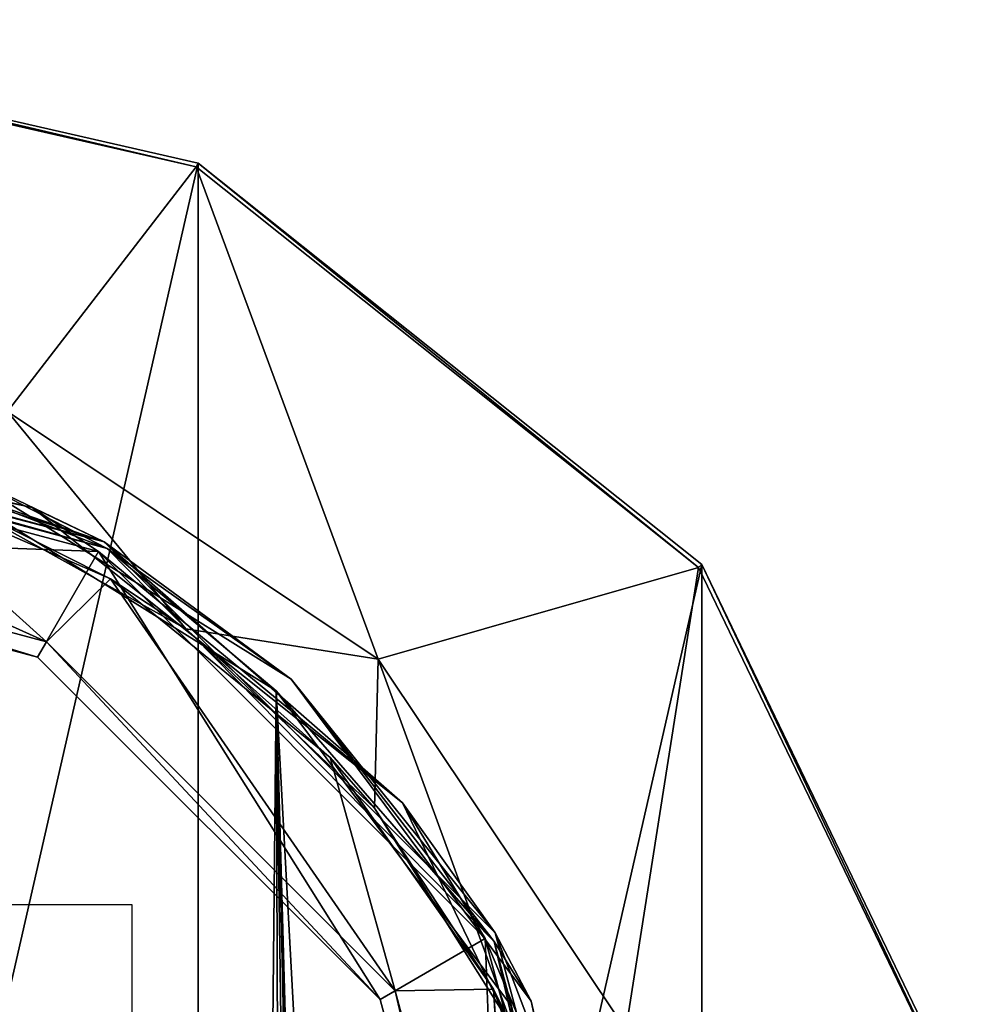
# Model space of a CAD drawing. Units: millimetres. Extents: x -25 to 25, y -134 to 26.
# Drawn here: x 8 to 25, y 8 to 26 of the extents above; entities that cross this region are included whole.
import ezdxf

# ---------------------------------------------------------------- set-up
doc = ezdxf.new("R2010")
doc.units = ezdxf.units.MM
doc.header["$LTSCALE"] = 127.314815
for name, color, linetype in [('14', 7, 'CONTINUOUS'), ('144', 7, 'CONTINUOUS'), ('145', 7, 'CONTINUOUS'), ('146', 7, 'CONTINUOUS'), ('15', 7, 'CONTINUOUS'), ('166', 7, 'CONTINUOUS'), ('179', 7, 'CONTINUOUS'), ('182', 7, 'CONTINUOUS'), ('184', 7, 'CONTINUOUS'), ('3', 7, 'CONTINUOUS'), ('39', 7, 'CONTINUOUS'), ('41', 7, 'CONTINUOUS'), ('42', 7, 'CONTINUOUS'), ('751', 7, 'CONTINUOUS')]:
    doc.layers.add(name, color=color, linetype=linetype)

msp = doc.modelspace()

# ---------------------------------------------------------------- linework, layer by layer
at = {"layer": '14', "color": 254, "linetype": 'Continuous', "true_color": 0xe6e6e6}
for points in [[(0, 25.673, 2.122), (7.78, 18.782, 14.054), (11.139, 23.131, 2.122), (0, 25.673, 2.122)], [(7.78, 18.782, 14.054), (14.375, 14.375, 14.054), (11.139, 23.131, 2.122), (7.78, 18.782, 14.054)], [(11.139, 23.131, 2.122), (14.375, 14.375, 14.054), (20.072, 16.007, 2.122), (11.139, 23.131, 2.122)], [(10.952, 14.91, 27), (7.78, 18.782, 14.054), (6.909, 17.162, 27), (10.952, 14.91, 27)], [(14.375, 14.375, 14.054), (7.78, 18.782, 14.054), (10.952, 14.91, 27), (14.375, 14.375, 14.054)], [(14.375, 14.375, 14.054), (18.782, 7.78, 14.054), (20.072, 16.007, 2.122), (14.375, 14.375, 14.054)], [(20.072, 16.007, 2.122), (18.782, 7.78, 14.054), (25.03, 5.713, 2.122), (20.072, 16.007, 2.122)], [(14.31, 11.725, 27), (14.375, 14.375, 14.054), (10.952, 14.91, 27), (14.31, 11.725, 27)], [(16.772, 7.807, 27), (14.375, 14.375, 14.054), (14.31, 11.725, 27), (16.772, 7.807, 27)], [(18.782, 7.78, 14.054), (14.375, 14.375, 14.054), (16.772, 7.807, 27), (18.782, 7.78, 14.054)]]:
    msp.add_3dface(points, dxfattribs=at)
at = {"layer": '144', "color": 254, "linetype": 'Continuous', "true_color": 0xe6e6e6}
for points in [[(0, 18.805, 137.201), (9.398, 16.287, 137.201), (0, 16.64, 137.201), (0, 18.805, 137.201)], [(0, 16.64, 137.201), (9.398, 16.287, 137.201), (8.317, 14.411, 137.201), (0, 16.64, 137.201)], [(8.317, 14.411, 137.201), (9.398, 16.287, 137.201), (14.411, 8.317, 137.201), (8.317, 14.411, 137.201)], [(9.398, 16.287, 137.201), (16.281, 9.405, 137.201), (14.411, 8.317, 137.201), (9.398, 16.287, 137.201)], [(14.411, 8.317, 137.201), (16.281, 9.405, 137.201), (16.64, 0, 137.201), (14.411, 8.317, 137.201)], [(16.281, 9.405, 137.201), (18.799, 0.005, 137.201), (16.64, 0, 137.201), (16.281, 9.405, 137.201)]]:
    msp.add_3dface(points, dxfattribs=at)
at = {"layer": '145', "color": 254, "linetype": 'Continuous', "true_color": 0xe6e6e6}
for points in [[(0, 19.005, 137.401), (1.919, 18.908, 141.947), (9.5, 16.46, 137.401), (0, 19.005, 137.401)], [(1.919, 18.908, 141.947), (2.641, 18.821, 143.704), (9.5, 16.46, 137.401), (1.919, 18.908, 141.947)], [(9.5, 16.46, 137.401), (2.641, 18.821, 143.704), (6.883, 17.715, 157.122), (9.5, 16.46, 137.401)], [(12.829, 14.02, 157.832), (9.5, 16.46, 137.401), (6.883, 17.715, 157.122), (12.829, 14.02, 157.832)], [(16.454, 9.505, 137.401), (9.5, 16.46, 137.401), (12.829, 14.02, 157.832), (16.454, 9.505, 137.401)], [(17.099, 8.289, 158.962), (16.454, 9.505, 137.401), (12.829, 14.02, 157.832), (17.099, 8.289, 158.962)], [(19, 0.005, 137.401), (16.454, 9.505, 137.401), (17.099, 8.289, 158.962), (19, 0.005, 137.401)], [(19, -0.12, 160.678), (19, 0.005, 137.401), (17.099, 8.289, 158.962), (19, -0.12, 160.678)]]:
    msp.add_3dface(points, dxfattribs=at)
at = {"layer": '146', "color": 254, "linetype": 'Continuous', "true_color": 0xe6e6e6}
for points in [[(10.435, -76.693, 177.486), (6.741, 17.425, 157.513), (1.38, -77.523, 177.717), (10.435, -76.693, 177.486)], [(12.563, 13.808, 158.224), (6.741, 17.425, 157.513), (11.66, -76.472, 177.425), (12.563, 13.808, 158.224)], [(11.66, -76.472, 177.425), (6.741, 17.425, 157.513), (10.435, -76.693, 177.486), (11.66, -76.472, 177.425)], [(12.899, -76.175, 177.346), (12.563, 13.808, 158.224), (11.66, -76.472, 177.425), (12.899, -76.175, 177.346)], [(16.746, 8.198, 159.353), (12.563, 13.808, 158.224), (16.105, -51.488, 172.051), (16.746, 8.198, 159.353)], [(16.105, -51.488, 172.051), (12.563, 13.808, 158.224), (15.012, -73.947, 176.842), (16.105, -51.488, 172.051)], [(15.012, -73.947, 176.842), (12.563, 13.808, 158.224), (14.922, -74.604, 176.983), (15.012, -73.947, 176.842)], [(14.922, -74.604, 176.983), (12.563, 13.808, 158.224), (14.549, -75.322, 177.141), (14.922, -74.604, 176.983)], [(14.549, -75.322, 177.141), (12.563, 13.808, 158.224), (13.843, -75.827, 177.259), (14.549, -75.322, 177.141)], [(13.843, -75.827, 177.259), (12.563, 13.808, 158.224), (12.899, -76.175, 177.346), (13.843, -75.827, 177.259)]]:
    msp.add_3dface(points, dxfattribs=at)
at = {"layer": '15', "color": 254, "linetype": 'Continuous', "true_color": 0xe6e6e6}
for points in [[(4.994, 17.813, 135), (9.616, 15.804, 135), (6.909, 17.162, 27), (4.994, 17.813, 135)], [(9.616, 15.804, 135), (10.952, 14.91, 27), (6.909, 17.162, 27), (9.616, 15.804, 135)], [(9.616, 15.804, 135), (13.524, 12.623, 135), (10.952, 14.91, 27), (9.616, 15.804, 135)], [(13.524, 12.623, 135), (14.31, 11.725, 27), (10.952, 14.91, 27), (13.524, 12.623, 135)], [(13.524, 12.623, 135), (16.429, 8.505, 135), (14.31, 11.725, 27), (13.524, 12.623, 135)], [(16.429, 8.505, 135), (16.772, 7.807, 27), (14.31, 11.725, 27), (16.429, 8.505, 135)], [(16.429, 8.505, 135), (18.114, 3.757, 135), (16.772, 7.807, 27), (16.429, 8.505, 135)]]:
    msp.add_3dface(points, dxfattribs=at)
at = {"layer": '166', "color": 254, "linetype": 'Continuous', "true_color": 0xe6e6e6}
for points in [[(6.883, 17.715, 157.122), (0, 19.005, 156.877), (9.553, 16.345, 157.601), (6.883, 17.715, 157.122)], [(9.553, 16.345, 157.601), (0, 19.005, 156.877), (0, 18.916, 157.129), (9.553, 16.345, 157.601)], [(6.741, 17.425, 157.513), (9.553, 16.345, 157.601), (0, 18.916, 157.129), (6.741, 17.425, 157.513)], [(12.829, 14.02, 157.832), (6.883, 17.715, 157.122), (9.553, 16.345, 157.601), (12.829, 14.02, 157.832)], [(6.741, 17.425, 157.513), (12.563, 13.808, 158.224), (9.553, 16.345, 157.601), (6.741, 17.425, 157.513)], [(16.441, 9.351, 158.996), (12.829, 14.02, 157.832), (9.553, 16.345, 157.601), (16.441, 9.351, 158.996)], [(12.563, 13.808, 158.224), (16.441, 9.351, 158.996), (9.553, 16.345, 157.601), (12.563, 13.808, 158.224)], [(17.099, 8.289, 158.962), (12.829, 14.02, 157.832), (16.441, 9.351, 158.996), (17.099, 8.289, 158.962)], [(12.563, 13.808, 158.224), (16.746, 8.198, 159.353), (16.441, 9.351, 158.996), (12.563, 13.808, 158.224)], [(18.885, -0.06, 160.952), (17.099, 8.289, 158.962), (16.441, 9.351, 158.996), (18.885, -0.06, 160.952)], [(16.746, 8.198, 159.353), (18.607, -0.034, 161.069), (16.441, 9.351, 158.996), (16.746, 8.198, 159.353)], [(18.607, -0.034, 161.069), (18.885, -0.06, 160.952), (16.441, 9.351, 158.996), (18.607, -0.034, 161.069)], [(19, -0.12, 160.678), (17.099, 8.289, 158.962), (18.885, -0.06, 160.952), (19, -0.12, 160.678)]]:
    msp.add_3dface(points, dxfattribs=at)
at = {"layer": '179', "color": 254, "linetype": 'Continuous', "true_color": 0xe6e6e6}
for points in [[(0, 19.005, 137.401), (9.5, 16.46, 137.401), (0, 18.947, 137.259), (0, 19.005, 137.401)], [(8.218, 17.071, 137.259), (0, 18.805, 137.201), (0, 18.947, 137.259), (8.218, 17.071, 137.259)], [(9.5, 16.46, 137.401), (8.218, 17.071, 137.259), (0, 18.947, 137.259), (9.5, 16.46, 137.401)], [(9.398, 16.287, 137.201), (0, 18.805, 137.201), (8.218, 17.071, 137.259), (9.398, 16.287, 137.201)], [(14.809, 11.815, 137.259), (9.398, 16.287, 137.201), (8.218, 17.071, 137.259), (14.809, 11.815, 137.259)], [(9.5, 16.46, 137.401), (14.809, 11.815, 137.259), (8.218, 17.071, 137.259), (9.5, 16.46, 137.401)], [(9.5, 16.46, 137.401), (16.454, 9.505, 137.401), (14.809, 11.815, 137.259), (9.5, 16.46, 137.401)], [(16.281, 9.405, 137.201), (9.398, 16.287, 137.201), (14.809, 11.815, 137.259), (16.281, 9.405, 137.201)], [(18.467, 4.22, 137.259), (16.281, 9.405, 137.201), (14.809, 11.815, 137.259), (18.467, 4.22, 137.259)], [(16.454, 9.505, 137.401), (18.467, 4.22, 137.259), (14.809, 11.815, 137.259), (16.454, 9.505, 137.401)], [(16.454, 9.505, 137.401), (19, 0.005, 137.401), (18.467, 4.22, 137.259), (16.454, 9.505, 137.401)], [(18.799, 0.005, 137.201), (16.281, 9.405, 137.201), (18.467, 4.22, 137.259), (18.799, 0.005, 137.201)]]:
    msp.add_3dface(points, dxfattribs=at)
at = {"layer": '182', "color": 254, "linetype": 'Continuous', "true_color": 0xe6e6e6}
for points in [[(8.473, 14.68, 135), (0, 16.95, 135), (8.475, 14.679, 135.28), (8.473, 14.68, 135)], [(0, 16.95, 135), (0, 16.95, 135.28), (8.475, 14.679, 135.28), (0, 16.95, 135)], [(14.68, 8.473, 135), (8.473, 14.68, 135), (14.679, 8.475, 135.28), (14.68, 8.473, 135)], [(14.679, 8.475, 135.28), (8.473, 14.68, 135), (8.475, 14.679, 135.28), (14.679, 8.475, 135.28)], [(16.95, 0, 135.28), (14.68, 8.473, 135), (14.679, 8.475, 135.28), (16.95, 0, 135.28)], [(16.95, 0, 135), (14.68, 8.473, 135), (16.95, 0, 135.28), (16.95, 0, 135)]]:
    msp.add_3dface(points, dxfattribs=at)
at = {"layer": '184', "color": 254, "linetype": 'Continuous', "true_color": 0xe6e6e6}
for points in [[(0, 16.95, 135.28), (8.317, 14.411, 137.201), (8.475, 14.679, 135.28), (0, 16.95, 135.28)], [(8.317, 14.411, 137.201), (0, 16.95, 135.28), (0, 16.872, 136.253), (8.317, 14.411, 137.201)], [(0, 16.64, 137.201), (8.317, 14.411, 137.201), (0, 16.872, 136.253), (0, 16.64, 137.201)], [(8.317, 14.411, 137.201), (14.411, 8.317, 137.201), (8.475, 14.679, 135.28), (8.317, 14.411, 137.201)], [(14.411, 8.317, 137.201), (14.679, 8.475, 135.28), (8.475, 14.679, 135.28), (14.411, 8.317, 137.201)], [(14.411, 8.317, 137.201), (16.64, 0, 137.201), (14.679, 8.475, 135.28), (14.411, 8.317, 137.201)], [(16.64, 0, 137.201), (16.95, 0, 135.28), (14.679, 8.475, 135.28), (16.64, 0, 137.201)]]:
    msp.add_3dface(points, dxfattribs=at)
at = {"layer": '3', "color": 254, "linetype": 'Continuous', "true_color": 0xe6e6e6}
for points in [[(4.994, 17.813, 135), (0, 18.5, 135), (8.473, 14.68, 135), (4.994, 17.813, 135)], [(8.473, 14.68, 135), (0, 18.5, 135), (0, 16.95, 135), (8.473, 14.68, 135)], [(9.616, 15.804, 135), (4.994, 17.813, 135), (8.473, 14.68, 135), (9.616, 15.804, 135)], [(14.68, 8.473, 135), (9.616, 15.804, 135), (8.473, 14.68, 135), (14.68, 8.473, 135)], [(13.524, 12.623, 135), (9.616, 15.804, 135), (14.68, 8.473, 135), (13.524, 12.623, 135)], [(16.429, 8.505, 135), (13.524, 12.623, 135), (14.68, 8.473, 135), (16.429, 8.505, 135)], [(16.95, 0, 135), (16.429, 8.505, 135), (14.68, 8.473, 135), (16.95, 0, 135)], [(18.114, 3.757, 135), (16.429, 8.505, 135), (17.429, -6.204, 135), (18.114, 3.757, 135)], [(17.429, -6.204, 135), (16.429, 8.505, 135), (16.95, 0, 135), (17.429, -6.204, 135)]]:
    msp.add_3dface(points, dxfattribs=at)
at = {"layer": '39', "color": 254, "linetype": 'Continuous', "true_color": 0xe6e6e6}
for points in [[(0, -25.75), (0, 25.75), (11.173, 23.2), (0, -25.75)], [(11.173, -23.2), (0, -25.75), (11.173, 23.2), (11.173, -23.2)], [(20.132, 16.055), (11.173, -23.2), (11.173, 23.2), (20.132, 16.055)], [(20.132, -16.055), (11.173, -23.2), (20.132, 16.055), (20.132, -16.055)], [(25.104, 5.73), (20.132, -16.055), (20.132, 16.055), (25.104, 5.73)]]:
    msp.add_3dface(points, dxfattribs=at)
at = {"layer": '41', "color": 254, "linetype": 'Continuous', "true_color": 0xe6e6e6}
for points in [[(11.139, 23.131, 2.122), (0, 25.75, 1.855), (0, 25.73, 1.994), (11.139, 23.131, 2.122)], [(0, 25.75, 1.855), (11.139, 23.131, 2.122), (11.173, 23.2, 1.855), (0, 25.75, 1.855)], [(0, 25.673, 2.122), (11.139, 23.131, 2.122), (0, 25.73, 1.994), (0, 25.673, 2.122)], [(11.139, 23.131, 2.122), (20.072, 16.007, 2.122), (11.173, 23.2, 1.855), (11.139, 23.131, 2.122)], [(11.173, 23.2, 1.855), (20.072, 16.007, 2.122), (20.132, 16.055, 1.855), (11.173, 23.2, 1.855)], [(20.072, 16.007, 2.122), (25.03, 5.713, 2.122), (20.132, 16.055, 1.855), (20.072, 16.007, 2.122)], [(20.132, 16.055, 1.855), (25.03, 5.713, 2.122), (25.104, 5.73, 1.855), (20.132, 16.055, 1.855)]]:
    msp.add_3dface(points, dxfattribs=at)
at = {"layer": '42', "color": 254, "linetype": 'Continuous', "true_color": 0xe6e6e6}
for points in [[(11.173, 23.2), (0, 25.75), (11.173, 23.2, 1.855), (11.173, 23.2)], [(0, 25.75), (0, 25.75, 1.855), (11.173, 23.2, 1.855), (0, 25.75)], [(20.132, 16.055), (11.173, 23.2), (20.132, 16.055, 1.855), (20.132, 16.055)], [(11.173, 23.2), (11.173, 23.2, 1.855), (20.132, 16.055, 1.855), (11.173, 23.2)], [(25.104, 5.73), (20.132, 16.055), (25.104, 5.73, 1.855), (25.104, 5.73)], [(20.132, 16.055), (20.132, 16.055, 1.855), (25.104, 5.73, 1.855), (20.132, 16.055)]]:
    msp.add_3dface(points, dxfattribs=at)
at = {"layer": '751', "linetype": 'Continuous'}
for points in [[(-10, -10), (10, -10), (-10, 10), (-10, -10)], [(10, -10), (10, 10), (-10, 10), (10, -10)]]:
    msp.add_3dface(points, dxfattribs=at)

doc.saveas('drawing.dxf')
